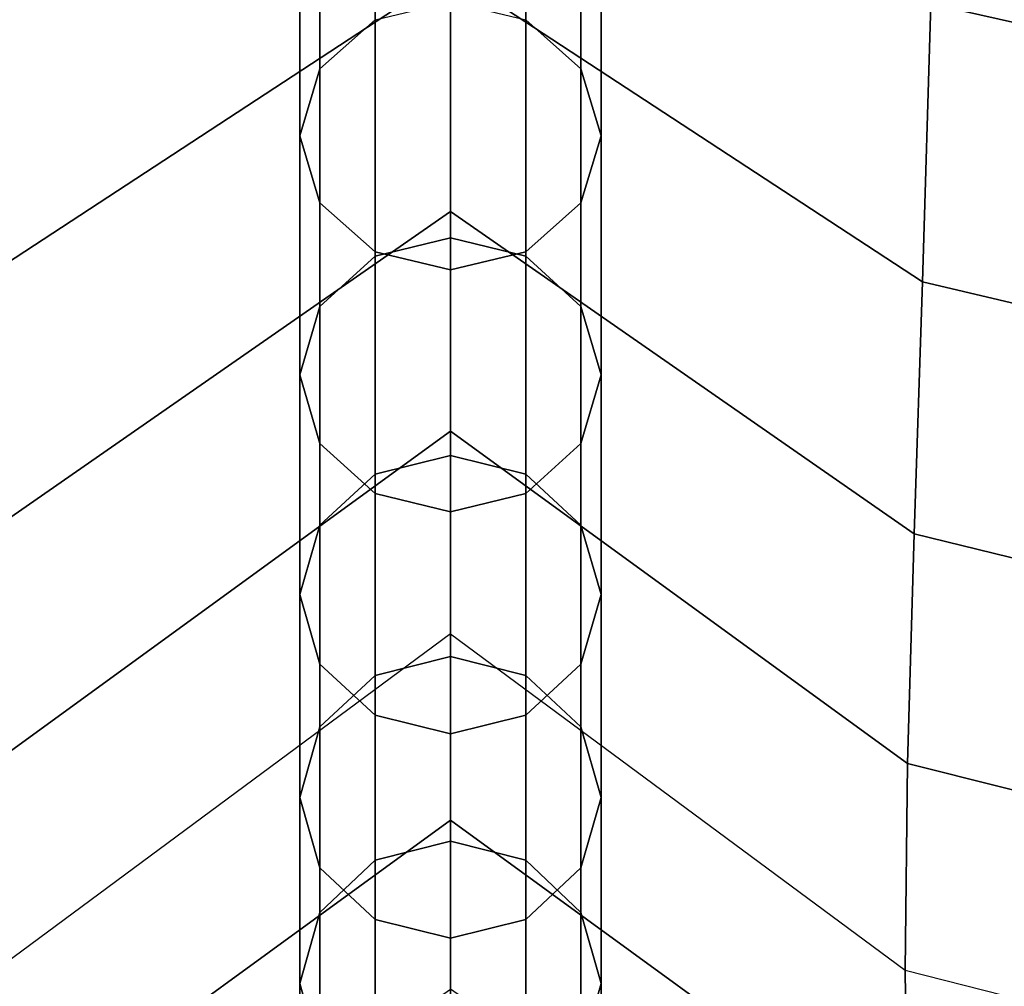
# Model space of a CAD drawing. Units: inches. Extents: x -14.8 to 14.8, y -15.5 to 15.
# Drawn here: x -3.2 to -2.4, y 7.4 to 8.2 of the extents above; entities that cross this region are included whole.
import ezdxf

# ---------------------------------------------------------------- set-up
doc = ezdxf.new("R2010")
doc.units = ezdxf.units.IN
doc.header["$MEASUREMENT"] = 0
doc.layers.add('Knoll Studio Chair Cushion', color=2, linetype='Continuous')

msp = doc.modelspace()

# ---------------------------------------------------------------- linework, layer by layer
at = {"layer": 'Knoll Studio Chair Cushion'}
for points in [[(-14.34877, 7.24566, 13.10401), (-14.34877, 9.73389, 17.33049), (14.35784, 9.73389, 17.33049), (14.35784, 7.24563, 13.10403)], [(-1.95835, 8.40156, 22.68969), (-2.44482, 8.55193, 22.64068), (-2.45017, 8.24086, 22.32875), (-1.96357, 8.13149, 22.36514)], [(-3.24736, 8.24086, 22.32875), (-2.84877, 8.48643, 22.25597), (-2.84877, 8.267, 21.91019), (-3.2404, 8.0102, 21.98585)], [(-2.45017, 8.24086, 22.32875), (-2.84877, 8.48643, 22.25597), (-2.84877, 8.267, 21.91019), (-2.45713, 8.0102, 21.98585)], [(-2.95702, 8.187, 21.92695), (-2.95702, 8.40439, 22.2695), (-2.91127, 8.44362, 22.25076), (-2.91127, 8.22773, 21.91057)], [(-2.74051, 8.187, 21.92695), (-2.78627, 8.22773, 21.91057), (-2.78627, 8.44362, 22.25076), (-2.74051, 8.40439, 22.2695)], [(-2.97377, 8.13136, 21.94932), (-2.97377, 8.3508, 22.2951), (-2.95702, 8.40439, 22.2695), (-2.95702, 8.187, 21.92695)], [(-2.72377, 8.13136, 21.94932), (-2.74051, 8.187, 21.92695), (-2.74051, 8.40439, 22.2695), (-2.72377, 8.3508, 22.2951)], [(-2.95702, 8.07573, 21.97169), (-2.95702, 8.29721, 22.3207), (-2.97377, 8.3508, 22.2951), (-2.97377, 8.13136, 21.94932)], [(-2.74051, 8.07573, 21.97169), (-2.72377, 8.13136, 21.94932), (-2.72377, 8.3508, 22.2951), (-2.74051, 8.29721, 22.3207)], [(-2.91127, 8.03499, 21.98807), (-2.91127, 8.25798, 22.33944), (-2.95702, 8.29721, 22.3207), (-2.95702, 8.07573, 21.97169)], [(-2.78627, 8.03499, 21.98807), (-2.74051, 8.07573, 21.97169), (-2.74051, 8.29721, 22.3207), (-2.78627, 8.25798, 22.33944)], [(-3.2404, 8.0102, 21.98585), (-2.84877, 8.267, 21.91019), (-2.84877, 8.06849, 21.55595), (-3.23345, 7.80091, 21.63425)], [(-2.45713, 8.0102, 21.98585), (-2.84877, 8.267, 21.91019), (-2.84877, 8.06849, 21.55595), (-2.46409, 7.80091, 21.63425)], [(-2.84877, 8.02009, 21.99406), (-2.84877, 8.24362, 22.3463), (-2.91127, 8.25798, 22.33944), (-2.91127, 8.03499, 21.98807)], [(-2.84877, 8.02009, 21.99406), (-2.78627, 8.03499, 21.98807), (-2.78627, 8.25798, 22.33944), (-2.84877, 8.24362, 22.3463)], [(-2.91127, 8.03132, 21.56006), (-2.91127, 8.22773, 21.91057), (-2.84877, 8.24264, 21.90458), (-2.84877, 8.04655, 21.55465)], [(-2.78627, 8.03132, 21.56006), (-2.84877, 8.04655, 21.55465), (-2.84877, 8.24264, 21.90458), (-2.78627, 8.22773, 21.91057)], [(-1.96357, 8.13149, 22.36514), (-2.45017, 8.24086, 22.32875), (-2.45713, 8.0102, 21.98585), (-1.97034, 7.89532, 22.02293)], [(-2.95702, 7.98971, 21.57487), (-2.95702, 8.187, 21.92695), (-2.91127, 8.22773, 21.91057), (-2.91127, 8.03132, 21.56006)], [(-2.74051, 7.98971, 21.57487), (-2.78627, 8.03132, 21.56006), (-2.78627, 8.22773, 21.91057), (-2.74051, 8.187, 21.92695)], [(-2.97377, 7.93286, 21.59509), (-2.97377, 8.13136, 21.94932), (-2.95702, 8.187, 21.92695), (-2.95702, 7.98971, 21.57487)], [(-2.72377, 7.93286, 21.59509), (-2.74051, 7.98971, 21.57487), (-2.74051, 8.187, 21.92695), (-2.72377, 8.13136, 21.94932)], [(-2.95702, 7.87602, 21.61531), (-2.95702, 8.07573, 21.97169), (-2.97377, 8.13136, 21.94932), (-2.97377, 7.93286, 21.59509)], [(-2.74051, 7.87602, 21.61531), (-2.72377, 7.93286, 21.59509), (-2.72377, 8.13136, 21.94932), (-2.74051, 8.07573, 21.97169)], [(-2.91127, 7.83441, 21.63011), (-2.91127, 8.03499, 21.98807), (-2.95702, 8.07573, 21.97169), (-2.95702, 7.87602, 21.61531)], [(-2.78627, 7.83441, 21.63011), (-2.74051, 7.87602, 21.61531), (-2.74051, 8.07573, 21.97169), (-2.78627, 8.03499, 21.98807)], [(-3.23345, 7.80091, 21.63425), (-2.84877, 8.06849, 21.55595), (-2.84877, 7.8861, 21.19598), (-3.2281, 7.61033, 21.2761)], [(-2.46409, 7.80091, 21.63425), (-2.84877, 8.06849, 21.55595), (-2.84877, 7.8861, 21.19598), (-2.46944, 7.61033, 21.2761)], [(-2.91127, 7.85046, 21.20312), (-2.91127, 8.03132, 21.56006), (-2.84877, 8.04655, 21.55465), (-2.84877, 7.86593, 21.19817)], [(-2.78627, 7.85046, 21.20312), (-2.84877, 7.86593, 21.19817), (-2.84877, 8.04655, 21.55465), (-2.78627, 8.03132, 21.56006)], [(-2.95702, 7.8082, 21.21664), (-2.95702, 7.98971, 21.57487), (-2.91127, 8.03132, 21.56006), (-2.91127, 7.85046, 21.20312)], [(-2.84877, 7.81918, 21.63553), (-2.84877, 8.02009, 21.99406), (-2.91127, 8.03499, 21.98807), (-2.91127, 7.83441, 21.63011)], [(-2.84877, 7.81918, 21.63553), (-2.78627, 7.83441, 21.63011), (-2.78627, 8.03499, 21.98807), (-2.84877, 8.02009, 21.99406)], [(-2.74051, 7.8082, 21.21664), (-2.78627, 7.85046, 21.20312), (-2.78627, 8.03132, 21.56006), (-2.74051, 7.98971, 21.57487)], [(-1.97034, 7.89532, 22.02293), (-2.45713, 8.0102, 21.98585), (-2.46409, 7.80091, 21.63425), (-1.97712, 7.68166, 21.67139)], [(-2.97377, 7.75047, 21.23511), (-2.97377, 7.93286, 21.59509), (-2.95702, 7.98971, 21.57487), (-2.95702, 7.8082, 21.21664)], [(-2.72377, 7.75047, 21.23511), (-2.74051, 7.8082, 21.21664), (-2.74051, 7.98971, 21.57487), (-2.72377, 7.93286, 21.59509)], [(-2.95702, 7.69274, 21.25359), (-2.95702, 7.87602, 21.61531), (-2.97377, 7.93286, 21.59509), (-2.97377, 7.75047, 21.23511)], [(-2.74051, 7.69274, 21.25359), (-2.72377, 7.75047, 21.23511), (-2.72377, 7.93286, 21.59509), (-2.74051, 7.87602, 21.61531)], [(-3.2281, 7.61033, 21.2761), (-2.84877, 7.8861, 21.19598), (-2.84877, 7.71784, 20.83148), (-3.22595, 7.4387, 20.91202)], [(-2.46944, 7.61033, 21.2761), (-2.84877, 7.8861, 21.19598), (-2.84877, 7.71784, 20.83148), (-2.47158, 7.4387, 20.91202)], [(-2.91127, 7.65048, 21.26711), (-2.91127, 7.83441, 21.63011), (-2.95702, 7.87602, 21.61531), (-2.95702, 7.69274, 21.25359)], [(-2.78627, 7.65048, 21.26711), (-2.74051, 7.69274, 21.25359), (-2.74051, 7.87602, 21.61531), (-2.78627, 7.83441, 21.63011)], [(-2.91127, 7.68348, 20.84139), (-2.91127, 7.85046, 21.20312), (-2.84877, 7.86593, 21.19817), (-2.84877, 7.69914, 20.83687)], [(-2.78627, 7.68348, 20.84139), (-2.84877, 7.69914, 20.83687), (-2.84877, 7.86593, 21.19817), (-2.78627, 7.85046, 21.20312)], [(-2.95702, 7.64068, 20.85374), (-2.95702, 7.8082, 21.21664), (-2.91127, 7.85046, 21.20312), (-2.91127, 7.68348, 20.84139)], [(-2.74051, 7.64068, 20.85374), (-2.78627, 7.68348, 20.84139), (-2.78627, 7.85046, 21.20312), (-2.74051, 7.8082, 21.21664)], [(-2.84877, 7.63501, 21.27206), (-2.84877, 7.81918, 21.63553), (-2.91127, 7.83441, 21.63011), (-2.91127, 7.65048, 21.26711)], [(-2.84877, 7.63501, 21.27206), (-2.78627, 7.65048, 21.26711), (-2.78627, 7.83441, 21.63011), (-2.84877, 7.81918, 21.63553)], [(-2.97377, 7.58221, 20.87061), (-2.97377, 7.75047, 21.23511), (-2.95702, 7.8082, 21.21664), (-2.95702, 7.64068, 20.85374)], [(-2.72377, 7.58221, 20.87061), (-2.74051, 7.64068, 20.85374), (-2.74051, 7.8082, 21.21664), (-2.72377, 7.75047, 21.23511)], [(-1.97712, 7.68166, 21.67139), (-2.46409, 7.80091, 21.63425), (-2.46944, 7.61033, 21.2761), (-1.98233, 7.488, 21.31279)], [(-2.95702, 7.52374, 20.88748), (-2.95702, 7.69274, 21.25359), (-2.97377, 7.75047, 21.23511), (-2.97377, 7.58221, 20.87061)], [(-2.74051, 7.52374, 20.88748), (-2.72377, 7.58221, 20.87061), (-2.72377, 7.75047, 21.23511), (-2.74051, 7.69274, 21.25359)], [(-3.2281, 7.28704, 20.54217), (-2.84877, 7.56324, 20.46304), (-2.84877, 7.71784, 20.83148), (-3.22595, 7.4387, 20.91202)], [(-2.46944, 7.28704, 20.54217), (-2.84877, 7.56324, 20.46304), (-2.84877, 7.71784, 20.83148), (-2.47158, 7.4387, 20.91202)], [(-2.84877, 7.54591, 20.47167), (-2.91127, 7.53006, 20.47576), (-2.91127, 7.68348, 20.84139), (-2.84877, 7.69914, 20.83687)], [(-2.84877, 7.54591, 20.47167), (-2.84877, 7.69914, 20.83687), (-2.78627, 7.68348, 20.84139), (-2.78627, 7.53006, 20.47576)], [(-2.91127, 7.48093, 20.89983), (-2.91127, 7.65048, 21.26711), (-2.95702, 7.69274, 21.25359), (-2.95702, 7.52374, 20.88748)], [(-2.78627, 7.48093, 20.89983), (-2.74051, 7.52374, 20.88748), (-2.74051, 7.69274, 21.25359), (-2.78627, 7.65048, 21.26711)], [(-2.91127, 7.53006, 20.47576), (-2.95702, 7.48676, 20.48692), (-2.95702, 7.64068, 20.85374), (-2.91127, 7.68348, 20.84139)], [(-2.78627, 7.53006, 20.47576), (-2.78627, 7.68348, 20.84139), (-2.74051, 7.64068, 20.85374), (-2.74051, 7.48676, 20.48692)], [(-2.84877, 7.46527, 20.90435), (-2.84877, 7.63501, 21.27206), (-2.91127, 7.65048, 21.26711), (-2.91127, 7.48093, 20.89983)], [(-2.84877, 7.46527, 20.90435), (-2.78627, 7.48093, 20.89983), (-2.78627, 7.65048, 21.26711), (-2.84877, 7.63501, 21.27206)], [(-2.95702, 7.48676, 20.48692), (-2.97377, 7.42761, 20.50217), (-2.97377, 7.58221, 20.87061), (-2.95702, 7.64068, 20.85374)], [(-2.74051, 7.48676, 20.48692), (-2.74051, 7.64068, 20.85374), (-2.72377, 7.58221, 20.87061), (-2.72377, 7.42761, 20.50217)], [(-1.98233, 7.488, 21.31279), (-2.46944, 7.61033, 21.2761), (-2.47158, 7.4387, 20.91202), (-1.98441, 7.31489, 20.94774)], [(-2.97377, 7.42761, 20.50217), (-2.95702, 7.36846, 20.51742), (-2.95702, 7.52374, 20.88748), (-2.97377, 7.58221, 20.87061)], [(-2.72377, 7.42761, 20.50217), (-2.72377, 7.58221, 20.87061), (-2.74051, 7.52374, 20.88748), (-2.74051, 7.36846, 20.51742)], [(-3.23345, 7.15469, 20.16722), (-2.84877, 7.42313, 20.09086), (-2.84877, 7.56324, 20.46304), (-3.2281, 7.28704, 20.54217)], [(-2.46409, 7.15469, 20.16722), (-2.84877, 7.42313, 20.09086), (-2.84877, 7.56324, 20.46304), (-2.46944, 7.28704, 20.54217)], [(-2.84877, 7.40716, 20.10311), (-2.91127, 7.39113, 20.10671), (-2.91127, 7.53006, 20.47576), (-2.84877, 7.54591, 20.47167)], [(-2.84877, 7.40716, 20.10311), (-2.84877, 7.54591, 20.47167), (-2.78627, 7.53006, 20.47576), (-2.78627, 7.39113, 20.10671)], [(-2.91127, 7.39113, 20.10671), (-2.95702, 7.34733, 20.11655), (-2.95702, 7.48676, 20.48692), (-2.91127, 7.53006, 20.47576)], [(-2.95702, 7.36846, 20.51742), (-2.91127, 7.32516, 20.52858), (-2.91127, 7.48093, 20.89983), (-2.95702, 7.52374, 20.88748)], [(-2.78627, 7.39113, 20.10671), (-2.78627, 7.53006, 20.47576), (-2.74051, 7.48676, 20.48692), (-2.74051, 7.34733, 20.11655)], [(-2.74051, 7.36846, 20.51742), (-2.74051, 7.52374, 20.88748), (-2.78627, 7.48093, 20.89983), (-2.78627, 7.32516, 20.52858)], [(-2.95702, 7.34733, 20.11655), (-2.97377, 7.2875, 20.13), (-2.97377, 7.42761, 20.50217), (-2.95702, 7.48676, 20.48692)], [(-2.74051, 7.34733, 20.11655), (-2.74051, 7.48676, 20.48692), (-2.72377, 7.42761, 20.50217), (-2.72377, 7.2875, 20.13)], [(-2.91127, 7.32516, 20.52858), (-2.84877, 7.30931, 20.53267), (-2.84877, 7.46527, 20.90435), (-2.91127, 7.48093, 20.89983)], [(-2.78627, 7.32516, 20.52858), (-2.78627, 7.48093, 20.89983), (-2.84877, 7.46527, 20.90435), (-2.84877, 7.30931, 20.53267)], [(-1.98233, 7.16362, 20.57639), (-2.46944, 7.28704, 20.54217), (-2.47158, 7.4387, 20.91202), (-1.98441, 7.31489, 20.94774)], [(-2.97377, 7.2875, 20.13), (-2.95702, 7.22767, 20.14344), (-2.95702, 7.36846, 20.51742), (-2.97377, 7.42761, 20.50217)], [(-2.72377, 7.2875, 20.13), (-2.72377, 7.42761, 20.50217), (-2.74051, 7.36846, 20.51742), (-2.74051, 7.22767, 20.14344)]]:
    msp.add_3dface(points, dxfattribs=at)

doc.saveas('drawing.dxf')
